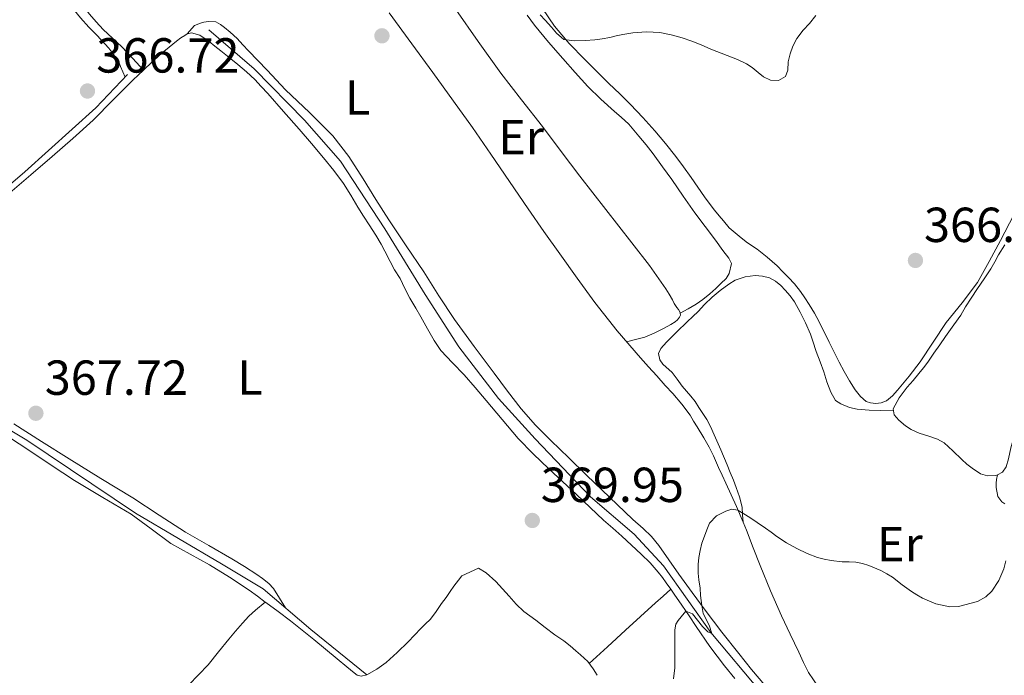
# Model space of a CAD drawing. Units: metres. Extents: x 601631 to 605108, y 4659769 to 4662131.
# Drawn here: x 604442 to 604642, y 4660560 to 4660694 of the extents above; entities that cross this region are included whole.
import ezdxf
from ezdxf.enums import TextEntityAlignment as Align

# ---------------------------------------------------------------- set-up
doc = ezdxf.new("R2010")
doc.units = ezdxf.units.M
doc.header["$MEASUREMENT"] = 0
for name, color, linetype, lineweight in [('Acequia de obra', 4, 'Continuous', 0), ('Acequia sin especificar', 4, 'Continuous', 0), ('Cota de punto acotado terreno', 7, 'Continuous', 0), ('Curva de nivel intermedia', 30, 'Continuous', 0), ('Etiqueta de uso rústico', 92, 'Continuous', 0), ('Línea de cambio de uso (parcela vista)', 92, 'Continuous', 0), ('Punto acotado terreno (símbolo)', 7, 'Continuous', 0)]:
    doc.layers.add(name, color=color, linetype=linetype, lineweight=lineweight)
doc.styles.add('Style-Arial', font='arial.ttf')

# ---------------------------------------------------------------- blocks, each defined once
blk = doc.blocks.new('5PATER')
at = {"layer": 'Acequia de obra', "linetype": 'Continuous', "lineweight": 0}
h = blk.add_hatch(color=51, dxfattribs=at)
edge = h.paths.add_edge_path()
edge.add_ellipse((0, 0), major_axis=(-0.1095731443231308, -0.1110710700762829), ratio=0.9994222409660317, start_angle=0, end_angle=360)

msp = doc.modelspace()

# ---------------------------------------------------------------- linework, layer by layer
at = {"layer": 'Acequia sin especificar', "color": 4, "linetype": 'Continuous', "lineweight": 0}
for points in [[(604634.5099999999, 4660530.82, 371.3000000000029), (604627.9199999999, 4660532.930000001, 371.3000000000029), (604616.5700000003, 4660537.51, 370.8999999999942), (604606.7800000003, 4660542.980000001, 371.1399999999995), (604600.6100000005, 4660547.779999999, 371.0299999999988), (604592.4500000002, 4660556.630000001, 370.3999999999942), (604582.2400000002, 4660568.82, 370.3600000000006), (604572.5899999999, 4660582.390000001, 370.0500000000029), (604566.6200000001, 4660588.850000001, 370.1999999999971), (604557.7400000002, 4660596.439999999, 369.9700000000012), (604546.4299999997, 4660608.25, 369.7299999999959), (604539.0099999999, 4660616.49, 369.6000000000058), (604530.9400000004, 4660626.970000001, 369.4799999999959), (604524.0899999999, 4660637.640000001, 369.2700000000041), (604515.8700000001, 4660651, 369.2200000000012), (604506.8300000001, 4660664.810000001, 368.6399999999995), (604499.5199999996, 4660673.109999999, 368.6600000000035), (604489.2599999999, 4660683.609999999, 368.6399999999995), (604480, 4660691.539999999, 368.3899999999995)], [(604512.1900000004, 4660560.25, 368.3999999999942), (604500.7999999998, 4660569.449999999, 368.679999999993), (604491.0999999996, 4660577.75, 368.4400000000023), (604482.6100000005, 4660582.810000001, 368.0399999999936), (604465.0999999996, 4660593.130000001, 368.3999999999942), (604442.9600000001, 4660608.02, 368), (604425.2999999998, 4660618.5, 367.1399999999995), (604410.8499999996, 4660627.09, 366.4400000000023), (604407.9500000002, 4660628.710000001, 366.4400000000023), (604406.2999999998, 4660629.33, 366.4400000000023), (604404.9600000001, 4660630.25, 366.4499999999971), (604404.3399999999, 4660631.33, 366.4499999999971), (604404.0999999996, 4660632.470000001, 366.4499999999971), (604404.2400000002, 4660633.609999999, 366.4799999999959), (604405.1500000004, 4660635.59, 366.7400000000052), (604419.7000000002, 4660645.449999999, 366.6100000000006), (604430.5300000003, 4660652.359999999, 367.0099999999948), (604442.5800000001, 4660662.65, 366.9499999999971), (604457.0199999996, 4660675.65, 367.3000000000029), (604463.4400000004, 4660682.42, 367.1199999999953)]]:
    msp.add_polyline3d(points, dxfattribs=at)
at = {"layer": 'Curva de nivel intermedia', "color": 30, "linetype": 'Continuous', "lineweight": 0, "flags": 128}
for points, elevation in [([(604547.4800000011, 4660694.599999999), (604548.5100000015, 4660693.460000001), (604549.7699999999, 4660692.08), (604550.8000000004, 4660690.869999998), (604552.3000000002, 4660689.579999999), (604554.4300000003, 4660689.289999999), (604556.6100000018, 4660689.319999999), (604558.5900000001, 4660689.5), (604560.13, 4660689.720000001), (604561.6600000011, 4660689.99), (604562.9800000021, 4660690.27), (604564.2899999997, 4660690.56), (604566.3600000017, 4660690.910000001), (604569.110000001, 4660691.140000001), (604571.8500000013, 4660691.009999999), (604574.1400000001, 4660690.529999998), (604576.3600000018, 4660689.9), (604578.3300000011, 4660689.21), (604580.250000001, 4660688.470000001), (604582.2000000002, 4660687.569999999), (604587.6699999997, 4660685.460000002), (604589.4700000013, 4660684.59), (604590.6700000016, 4660683.83), (604591.8899999997, 4660682.810000001), (604592.9500000014, 4660681.99), (604594.3500000006, 4660681.269999999), (604595.9800000001, 4660681.179999999), (604597.4199999997, 4660682.050000001), (604597.8900000012, 4660683.310000001), (604598.0000000007, 4660685.01), (604598.3700000017, 4660686.659999999), (604598.9100000004, 4660688.189999999), (604599.7300000007, 4660689.779999999), (604601.0000000002, 4660691.489999999), (604602.3100000002, 4660692.779999999), (604603.610000001, 4660694.409999999)], 365.0000000000001), ([(604579.660000001, 4660582.679999999), (604579.7999999997, 4660584.119999998), (604580.040000001, 4660585.56), (604580.3899999997, 4660586.999999999), (604580.9000000015, 4660588.430000001), (604581.4, 4660589.769999999), (604581.97, 4660591.09), (604583.3600000002, 4660592.59), (604585.2700000014, 4660593.570000002), (604586.5300000019, 4660593.939999999), (604587.7400000012, 4660593.75), (604590.1500000008, 4660592.23), (604591.6600000017, 4660591.210000001), (604593.3200000002, 4660590.09), (604594.4800000002, 4660589.25), (604595.6400000004, 4660588.400000001), (604597.6100000017, 4660587.100000001), (604599.7599999999, 4660585.909999998), (604601.8099999995, 4660584.939999999), (604603.9400000018, 4660584.13), (604605.3200000009, 4660583.77), (604606.7200000001, 4660583.510000001), (604608.9700000009, 4660583.24), (604610.3600000013, 4660583.230000001), (604611.7600000005, 4660583.189999999), (604613.0999999993, 4660582.9), (604614.4100000013, 4660582.46), (604616.8600000012, 4660581.439999999), (604618.0500000003, 4660580.810000001), (604619.1800000012, 4660580.079999999), (604621.1900000006, 4660578.52), (604623.0500000003, 4660577.189999999), (604624.1800000013, 4660576.480000001), (604625.3500000003, 4660575.83), (604628.0400000014, 4660574.699999999), (604630.8500000011, 4660574.069999999), (604632.6300000004, 4660574.109999999), (604636.5000000016, 4660575.130000001), (604638.2200000006, 4660576.09), (604639.4400000009, 4660577.27), (604640.8800000004, 4660579.440000001), (604641.9000000019, 4660581.800000001), (604642.3100000009, 4660583.4)], 370.0000000000001), ([(604574.6200000007, 4660559.399999999), (604574.870000001, 4660561.63), (604574.8900000012, 4660563.460000001), (604574.9000000001, 4660566.429999999), (604574.9000000001, 4660569.410000001), (604575.1200000015, 4660570.509999998), (604575.5400000016, 4660571.259999999), (604576.1500000019, 4660572.06), (604577.1500000008, 4660573.15), (604578.4600000007, 4660572.649999999), (604579.5400000003, 4660571.349999999), (604580.5500000007, 4660570.039999999), (604581.6000000011, 4660568.960000002), (604582.4100000003, 4660568.619999999), (604581.8899999994, 4660570.339999998), (604580.6900000015, 4660572.71), (604580.3600000006, 4660574.33), (604580.1500000005, 4660576.38), (604580.0800000012, 4660577.859999999), (604579.7900000006, 4660579.55), (604579.660000001, 4660580.899999999), (604579.660000001, 4660582.679999999)], 370.0000000000001)]:
    msp.add_lwpolyline(points, dxfattribs=dict(at, elevation=elevation))
at = {"layer": 'Línea de cambio de uso (parcela vista)', "color": 92, "linetype": 'Continuous', "lineweight": 0, "elevation": 367.5599999999977, "flags": 128}
msp.add_lwpolyline([(604576, 4660633.850000001), (604576.0064000003, 4660633.853599999)], dxfattribs=at)
at = {"layer": 'Línea de cambio de uso (parcela vista)', "color": 92, "linetype": 'Continuous', "lineweight": 0, "extrusion": (-0.02378929548848097, 0.0005664074373822714, 0.999716834209956), "elevation": -11376.12819827116, "flags": 128}
msp.add_lwpolyline([(-4673685.037566427, 493382.4299108025), (-4673685.037566427, 493382.4341131831)], dxfattribs=at)
at = {"layer": 'Línea de cambio de uso (parcela vista)', "color": 92, "linetype": 'Continuous', "lineweight": 0, "extrusion": (0.00366888507824126, 0.02109607662564571, 0.9997707211322443), "elevation": 100907.3265798606, "flags": 128}
msp.add_lwpolyline([(202854.313813002, -4694194.203729427), (202854.3138130021, -4694194.199059309)], dxfattribs=at)
at = {"layer": 'Línea de cambio de uso (parcela vista)', "color": 92, "linetype": 'Continuous', "lineweight": 0, "extrusion": (0.05223894699233391, 0.04726382386939481, 0.9975155253781142), "elevation": 252227.8039720674, "flags": 128}
msp.add_lwpolyline([(3050367.733305519, -3566248.962612508), (3050367.733305519, -3566248.965451522)], dxfattribs=at)
at = {"layer": 'Línea de cambio de uso (parcela vista)', "color": 92, "linetype": 'Continuous', "lineweight": 0, "extrusion": (0.05958775045058212, 0.05042040546035526, 0.9969488867085678), "elevation": 271375.5280910332, "flags": 128}
msp.add_lwpolyline([(3167352.445241373, -3461300.863649008), (3167352.445241373, -3461300.868773459)], dxfattribs=at)
at = {"layer": 'Línea de cambio de uso (parcela vista)', "color": 92, "linetype": 'Continuous', "lineweight": 0}
for points in [[(604466.7396, 4660683.340399999, 368.3800000000047), (604464.5199999996, 4660685.689999999, 368.3800000000047), (604462.29, 4660688.029999999, 368.3899999999995), (604460.4100000003, 4660689.810000001, 368.3899999999995), (604458.5199999996, 4660691.58, 368.3999999999942), (604457.0899999999, 4660693.130000001, 368.3999999999942), (604455.7400000002, 4660694.74, 368.3999999999942), (604453.5499999998, 4660697.49, 368.3000000000029), (604451.4900000002, 4660700.33, 368.1699999999983), (604449.3700000001, 4660703.57, 368.1600000000035), (604447.29, 4660706.82, 368.1499999999942), (604445.5499999998, 4660709.480000001, 368.1199999999953), (604443.9299999997, 4660712.210000001, 368.0599999999977), (604442.3200000003, 4660715.99, 367.8999999999942), (604440.9199999999, 4660719.850000001, 367.7400000000052)], [(604440.0700000003, 4660715.49, 366.2100000000065), (604442.3700000001, 4660710.689999999, 366.5299999999988), (604443.8899999997, 4660707.83, 366.7299999999959), (604445.5499999998, 4660705.039999999, 366.9100000000035), (604446.4299999997, 4660703.67, 366.9600000000065), (604447.3399999999, 4660702.32, 367), (604449.2400000002, 4660699.65, 367.0800000000018), (604451.2400000002, 4660697.08, 367.1600000000035), (604452.6299999999, 4660695.470000001, 367.3000000000029), (604453.9000000004, 4660693.960000001, 367.3000000000029), (604455.5800000001, 4660692.050000001, 367.3000000000029), (604457.1900000004, 4660690.42, 367.2200000000012), (604459.6600000003, 4660687.789999999, 367.0599999999977), (604460.4699999997, 4660686.74, 367.0599999999977), (604461.6699999999, 4660684.980000001, 366.9499999999971), (604462.0099999999, 4660684.08, 366.9400000000023), (604462.9600000001, 4660681.92, 366.9400000000023)], [(604575.0700000003, 4660665.76, 365.9400000000023), (604572.9699999997, 4660668.380000001, 365.7200000000012), (604570.79, 4660670.939999999, 365.5099999999948), (604568.3600000005, 4660673.680000001, 365.3899999999995), (604565.8499999996, 4660676.33, 365.3099999999977), (604563.6600000003, 4660678.470000001, 365.1199999999953), (604561.4699999997, 4660680.59, 364.929999999993), (604559.0199999996, 4660683.02, 364.7899999999936), (604556.5800000001, 4660685.460000001, 364.7100000000065), (604553.3700000001, 4660688.77, 364.6900000000023), (604550.3899999997, 4660692.300000001, 364.6900000000023), (604547.9699999997, 4660695.859999999, 364.6900000000023)], [(604516.7400000002, 4660694.980000001, 367.820000000007), (604521.3499999996, 4660688.680000001, 368), (604525.5999999996, 4660682.850000001, 368.2299999999959), (604529.8300000001, 4660677.01, 368.4700000000012), (604533.6699999999, 4660671.630000001, 368.679999999993), (604537.4600000001, 4660666.210000001, 368.8000000000029), (604541.25, 4660660.65, 368.7400000000052), (604545.04, 4660655.09, 368.6600000000035), (604548.25, 4660650.49, 368.6000000000058), (604551.4900000002, 4660645.9, 368.570000000007), (604555.0300000003, 4660640.939999999, 368.679999999993), (604558.6299999999, 4660636.02, 368.8899999999995), (604563.1399999997, 4660630.279999999, 369.1900000000023), (604567.8899999997, 4660624.730000001, 369.4499999999971), (604569.5599999996, 4660622.92, 369.4900000000052), (604571.2300000006, 4660621.119999999, 369.5299999999988), (604572.8899999997, 4660619.130000001, 369.570000000007), (604574.4600000001, 4660617.460000001, 369.570000000007), (604576.3099999996, 4660615.34, 369.5099999999948), (604577.9900000002, 4660613.08, 369.4600000000065), (604578.7199999997, 4660611.880000001, 369.4600000000065), (604579.4299999997, 4660610.680000001, 369.4600000000065), (604580.8300000001, 4660608.49, 369.4700000000012), (604581.9000000004, 4660606.539999999, 369.4700000000012), (604582.7400000002, 4660604.810000001, 369.4700000000012), (604583.79, 4660602.460000001, 369.5500000000029), (604584.54, 4660600.859999999, 369.570000000007), (604585.2999999998, 4660599.25, 369.5899999999965), (604587.4299999997, 4660594.480000001, 369.75), (604588.7794000005, 4660591.299799999, 369.8889000000054)], [(604530.2800000003, 4660695.65, 366.8399999999965), (604534.8499999996, 4660689.16, 366.9600000000065), (604539.4500000002, 4660682.699999999, 367.0800000000018), (604543.7000000002, 4660677.26, 367.1399999999995), (604547.9699999997, 4660671.850000001, 367.179999999993), (604551.7599999999, 4660666.789999999, 367.3000000000029), (604555.5599999996, 4660661.730000001, 367.3999999999942), (604560.8399999999, 4660654.92, 367.4199999999983), (604566.1399999997, 4660648.130000001, 367.4400000000023), (604569.7000000002, 4660643.52, 367.4700000000012), (604573.0499999998, 4660638.77, 367.4799999999959), (604573.7199999997, 4660637.689999999, 367.4799999999959), (604574.4100000003, 4660636.59, 367.4799999999959), (604574.7800000003, 4660635.84, 367.4799999999959), (604575.3200000003, 4660635.02, 367.4799999999959), (604575.6500000004, 4660634.58, 367.4900000000052), (604576, 4660633.970000001, 367.5099999999948), (604576.0064000003, 4660633.853599999, 367.5099999999948)], [(604576.0064000003, 4660633.853599999, 367.5599999999977), (604577.6100000005, 4660634.75, 367.570000000007), (604579.2199999997, 4660635.65, 367.570000000007), (604580.5999999996, 4660636.630000001, 367.5599999999977), (604582.0099999999, 4660637.77, 367.5200000000041), (604583.2199999997, 4660638.850000001, 367.3800000000047), (604584.2800000003, 4660639.859999999, 367.3399999999965), (604585.3099999996, 4660640.91, 367.3099999999977), (604585.9800000006, 4660641.890000001, 367.3000000000029), (604586.4400000004, 4660643.930000001, 367.2400000000052), (604585.8600000005, 4660645.02, 367.179999999993), (604584.6399999997, 4660646.630000001, 367.179999999993), (604583.1600000003, 4660648.689999999, 367.179999999993), (604581.0499999998, 4660651.470000001, 367.1000000000058), (604578.9400000004, 4660654.26, 366.9600000000065), (604576.5899999999, 4660657.65, 366.8000000000029), (604574.2599999999, 4660661.039999999, 366.6399999999995), (604572.3799999999, 4660663.66, 366.5399999999936), (604570.4699999997, 4660666.25, 366.4600000000065), (604569.0300000003, 4660668.100000001, 366.3999999999942), (604567.5499999998, 4660669.91, 366.3600000000006), (604566.5499999998, 4660671.119999999, 366.3399999999965), (604565.5, 4660672.300000001, 366.3300000000018), (604563.9699999997, 4660673.74, 366.320000000007), (604562.5899999999, 4660674.890000001, 366.320000000007), (604559.8300000001, 4660677.380000001, 366.2700000000041), (604557.1799999997, 4660680.01, 366.1900000000023), (604554.6200000001, 4660682.83, 366.070000000007), (604552.1100000005, 4660685.689999999, 366), (604549.1799999997, 4660689.039999999, 366), (604546.3300000001, 4660692.449999999, 366), (604544.8200000003, 4660694.51, 366.0099999999948)], [(604593.2000000002, 4660558.119999999, 370.3999999999942), (604590.5199999996, 4660561.32, 370.3500000000058), (604587.9000000004, 4660564.560000001, 370.3099999999977), (604584.4600000001, 4660568.930000001, 370.1199999999953), (604581.0800000001, 4660573.359999999, 369.9400000000023), (604578.3899999997, 4660577.01, 369.8399999999965), (604575.7300000006, 4660580.689999999, 369.7799999999988), (604573.6799999997, 4660583.619999999, 369.75), (604571.6299999999, 4660586.550000001, 369.7200000000012), (604570.1399999997, 4660588.359999999, 369.7200000000012), (604568.4600000001, 4660589.99, 369.6900000000023), (604566.3600000005, 4660591.84, 369.6199999999953), (604556.9299999997, 4660600.880000001, 369.5200000000041), (604553.2800000003, 4660604.390000001, 369.5800000000018), (604549.6299999999, 4660607.91, 369.6399999999995), (604546.5099999999, 4660611.039999999, 369.5299999999988), (604543.6100000005, 4660614.369999999, 369.3600000000006), (604540.8200000003, 4660617.99, 369.3399999999965), (604538.0800000001, 4660621.65, 369.320000000007), (604534.0099999999, 4660627.07, 369.2100000000065), (604530.0199999996, 4660632.550000001, 369.1199999999953), (604526.8700000001, 4660637.390000001, 369.1000000000058), (604523.7800000003, 4660642.26, 369.0800000000018), (604520.2000000002, 4660647.539999999, 369.0599999999977), (604516.6299999999, 4660652.82, 369.0399999999936), (604514.0199999996, 4660657, 369.0099999999948), (604511.4400000004, 4660661.210000001, 368.9600000000065), (604508.5300000003, 4660665.710000001, 368.8500000000058), (604505.2599999999, 4660669.939999999, 368.7200000000012), (604500.4900000002, 4660674.680000001, 368.6100000000006), (604495.6500000004, 4660679.33, 368.5099999999948), (604491.8600000005, 4660683.300000001, 368.5599999999977), (604488.0700000003, 4660687.279999999, 368.6100000000006), (604486.9299999997, 4660688.5, 368.570000000007), (604485.79, 4660689.730000001, 368.5200000000041), (604484.3700000001, 4660691.07, 368.5200000000041), (604483.2199999997, 4660691.99, 368.4700000000012), (604482.3899999997, 4660692.59, 368.3999999999942), (604481.4199999999, 4660693.180000001, 368.3399999999965), (604479.9600000001, 4660693.24, 368.25), (604478.9699999997, 4660693.060000001, 368.2200000000012), (604478.3099999996, 4660692.9, 368.1900000000023), (604477.0700000003, 4660692.439999999, 368.1600000000035), (604475.6198000005, 4660690.690400001, 367.9600000000065)], [(604466.7396, 4660683.340399999, 368.3699999999953), (604467.2100000001, 4660683.800000001, 368.3699999999953), (604468.8799999999, 4660685.369999999, 368.320000000007), (604470.4800000006, 4660686.84, 368.1499999999942), (604471.9600000001, 4660688.02, 368.0899999999965), (604473.4299999997, 4660689.210000001, 368.0599999999977), (604474.3099999996, 4660689.91, 368.0599999999977), (604475.0999999996, 4660690.390000001, 368.0599999999977), (604475.6198000005, 4660690.690400001, 368.0599999999977)], [(604475.6198000005, 4660690.690400001, 368.0599999999977), (604475.6699999999, 4660690.720000001, 368.0599999999977), (604476.4800000006, 4660690.91, 368.0599999999977), (604478.1900000004, 4660690.460000001, 368.0599999999977), (604480.0700000003, 4660689.16, 368.0599999999977), (604481.2599999999, 4660688.199999999, 368.0800000000018), (604482.4400000004, 4660687.25, 368.1199999999953), (604484.1799999997, 4660685.869999999, 368.25), (604485.9100000003, 4660684.5, 368.3800000000047), (604487.7100000001, 4660683, 368.4199999999983), (604489.4000000004, 4660681.380000001, 368.4499999999971), (604490.7000000002, 4660679.960000001, 368.4499999999971), (604491.9900000002, 4660678.529999999, 368.4499999999971), (604495.1900000004, 4660674.930000001, 368.5099999999948), (604498.3799999999, 4660671.32, 368.570000000007), (604500.8899999997, 4660668.4, 368.6000000000058), (604503.3700000001, 4660665.439999999, 368.6300000000047), (604505.4699999997, 4660662.890000001, 368.6999999999971), (604507.4199999999, 4660660.230000001, 368.8000000000029), (604508.9000000004, 4660657.84, 368.9100000000035), (604510.3499999996, 4660655.430000001, 369.0200000000041), (604511.5199999996, 4660653.619999999, 369.0800000000018), (604512.6799999997, 4660651.800000001, 369.1100000000006), (604513.9900000002, 4660649.720000001, 369.1000000000058), (604515.0700000003, 4660647.9, 369.1000000000058), (604515.8200000003, 4660646.449999999, 369.1199999999953), (604516.9199999999, 4660644.390000001, 369.1300000000047), (604517.8200000003, 4660642.680000001, 369.1600000000035), (604518.9600000001, 4660640.869999999, 369.1699999999983), (604519.9500000002, 4660638.9, 369.1699999999983), (604520.9600000001, 4660636.930000001, 369.1699999999983), (604522.1900000004, 4660634.850000001, 369.179999999993), (604523.1900000004, 4660633.08, 369.2400000000052), (604524.54, 4660630.680000001, 369.2299999999959), (604525.9100000003, 4660628.27, 369.2400000000052), (604527.25, 4660626.27, 369.320000000007), (604529.6200000001, 4660623.75, 369.4199999999983), (604532.0099999999, 4660621.26, 369.5200000000041), (604534.2400000002, 4660618.680000001, 369.6499999999942), (604536.4600000001, 4660616.08, 369.7799999999988), (604539.7199999997, 4660612.210000001, 369.8899999999995), (604543.0099999999, 4660608.359999999, 369.9900000000052), (604546.0499999998, 4660605.199999999, 370.1300000000047), (604549.2400000002, 4660602.180000001, 370.2200000000012), (604554.8899999997, 4660596.91, 370.1399999999995)], [(604439.4800000006, 4660658.310000001, 367.4499999999971), (604443.79, 4660662.039999999, 367.5599999999977), (604448.1100000005, 4660665.77, 367.6000000000058), (604452.29, 4660669.42, 367.6900000000023), (604456.4400000004, 4660673.109999999, 367.8000000000029), (604460.5599999996, 4660677.26, 368.1199999999953), (604464.6500000004, 4660681.439999999, 368.3699999999953), (604465.5700000003, 4660682.199999999, 368.3699999999953), (604466.7396, 4660683.340399999, 368.3699999999953)], [(604643.9400000004, 4660653.869999999, 366.75), (604641.2199999997, 4660648.66, 366.8600000000006), (604638.9199999999, 4660644.33, 366.8699999999953), (604636.4900000002, 4660640.060000001, 366.820000000007), (604633.4100000003, 4660635.960000001, 366.7100000000065), (604630.1699999999, 4660631.960000001, 366.6000000000058), (604627.4900000002, 4660627.960000001, 366.5800000000018), (604624.8099999996, 4660623.960000001, 366.6600000000035), (604622.5800000001, 4660621.01, 366.8099999999977), (604620.2400000002, 4660618.140000001, 366.9900000000052), (604619.2000000002, 4660616.99, 367.0800000000018), (604618, 4660615.970000001, 367.1900000000023), (604616.9000000004, 4660615.58, 367.3899999999995), (604615.8499999996, 4660615.49, 367.3800000000047), (604614.7599999999, 4660615.58, 367.3800000000047), (604613.8700000001, 4660615.869999999, 367.3800000000047), (604612.7199999997, 4660616.9, 367.320000000007), (604611.6399999997, 4660618.27, 367.2200000000012), (604610.4500000002, 4660620.07, 367.179999999993), (604609.3600000005, 4660621.939999999, 367.1199999999953), (604608.3300000001, 4660623.84, 367.0399999999936), (604606.3099999996, 4660627.949999999, 366.820000000007), (604604.29, 4660632.050000001, 366.5599999999977), (604603.2999999998, 4660633.850000001, 366.3800000000047), (604602.2400000002, 4660635.600000001, 366.2100000000065), (604601.3600000005, 4660636.939999999, 366.1399999999995), (604600.4500000002, 4660638.26, 366.1000000000058), (604599.25, 4660639.84, 366.0599999999977), (604598.0300000003, 4660641.119999999, 365.9900000000052), (604596.8799999999, 4660642.289999999, 365.9700000000012), (604595.7100000001, 4660643.449999999, 365.9799999999959), (604593.7199999997, 4660645.220000001, 366.0299999999988), (604591.6299999999, 4660646.850000001, 366.1399999999995), (604590.5, 4660647.609999999, 366.2799999999988), (604589.3899999997, 4660648.369999999, 366.4900000000052), (604587.9600000001, 4660649.529999999, 366.9600000000065), (604585.9699999997, 4660651.25, 366.9199999999983), (604584.79, 4660652.65, 366.8600000000006), (604583.9400000004, 4660653.689999999, 366.8600000000006), (604582.9699999997, 4660654.82, 366.8099999999977), (604582.29, 4660655.699999999, 366.7400000000052), (604580.9199999999, 4660657.52, 366.5399999999936), (604579.5599999996, 4660659.470000001, 366.4100000000035), (604578.2199999997, 4660661.430000001, 366.2899999999936), (604576.6600000003, 4660663.609999999, 366.1100000000006), (604575.0700000003, 4660665.76, 365.9400000000023)], [(604619.4358000001, 4660613.9801, 367.6230999999971), (604619.3700000001, 4660614.350000001, 367.6199999999953), (604620.5899999999, 4660616.59, 367.6199999999953), (604622.2199999997, 4660618.75, 367.6300000000047), (604623.4000000004, 4660620.140000001, 367.6300000000047), (604624.5599999996, 4660621.529999999, 367.6300000000047), (604625.4900000002, 4660622.689999999, 367.6300000000047), (604626.3799999999, 4660623.880000001, 367.6300000000047), (604627.6200000001, 4660625.720000001, 367.6399999999995), (604628.8399999999, 4660627.430000001, 367.6199999999953), (604630.0199999996, 4660629.09, 367.5500000000029), (604631.6900000004, 4660631.480000001, 367.5), (604633.1200000001, 4660633.430000001, 367.4700000000012), (604634.0700000003, 4660635.119999999, 367.4700000000012), (604635.2199999997, 4660636.92, 367.5299999999988), (604636.5499999998, 4660638.859999999, 367.6300000000047), (604637.8799999999, 4660640.810000001, 367.7400000000052), (604639.25, 4660642.869999999, 367.8600000000006), (604640.04, 4660644.27, 367.929999999993), (604640.8099999996, 4660645.689999999, 367.9799999999959), (604642.0599999996, 4660647.77, 368)], [(604588.7794000005, 4660591.299799999, 369.820000000007), (604588.6900000004, 4660592.82, 369.8099999999977), (604588.6100000005, 4660594.350000001, 369.8099999999977), (604588.0700000003, 4660596.470000001, 369.7200000000012), (604587.3899999997, 4660598.380000001, 369.6000000000058), (604586.8300000001, 4660599.869999999, 369.5599999999977), (604586.1500000004, 4660601.42, 369.4400000000023), (604585.5700000003, 4660602.980000001, 369.1399999999995), (604584.2699999996, 4660606.029999999, 368.9799999999959), (604582.9199999999, 4660609.060000001, 368.8600000000006), (604582.1299999999, 4660610.75, 368.8000000000029), (604581.4100000003, 4660612.199999999, 368.7200000000012), (604580.5800000001, 4660613.390000001, 368.6999999999971), (604579.8099999996, 4660614.630000001, 368.6900000000023), (604579.0099999999, 4660615.850000001, 368.679999999993), (604578.1500000004, 4660616.92, 368.6199999999953), (604577.2699999996, 4660617.949999999, 368.6199999999953), (604576.4100000003, 4660618.980000001, 368.6199999999953), (604575.3499999996, 4660620.41, 368.6199999999953), (604574.3300000001, 4660621.75, 368.6000000000058), (604572.4800000006, 4660623.430000001, 368.6000000000058), (604571.8200000003, 4660624.33, 368.4900000000052), (604571.54, 4660625.609999999, 368.4199999999983), (604572.0599999996, 4660626.630000001, 368.3699999999953), (604573.2000000002, 4660627.970000001, 368.2599999999948), (604575.2999999998, 4660630.029999999, 368.1600000000035), (604577.4199999999, 4660632.08, 368.070000000007), (604578.5499999998, 4660633.140000001, 368.0200000000041), (604579.6699999999, 4660634.189999999, 367.9799999999959), (604580.9500000002, 4660635.600000001, 367.9499999999971), (604582.4800000006, 4660637.09, 367.9199999999983), (604584.1399999997, 4660638.470000001, 367.8600000000006), (604585.8700000001, 4660639.77, 367.7700000000041), (604587.1799999997, 4660640.58, 367.6699999999983), (604589.2000000002, 4660641.25, 367.570000000007), (604591.2400000002, 4660641.480000001, 367.4600000000065), (604592.7100000001, 4660641.4, 367.3899999999995), (604594.1699999999, 4660641.029999999, 367.320000000007), (604595.4199999999, 4660640.369999999, 367.3000000000029), (604596.4500000002, 4660639.49, 367.3899999999995), (604597.3899999997, 4660638.529999999, 367.4799999999959), (604598.3799999999, 4660637.380000001, 367.5800000000018), (604599.2599999999, 4660636.16, 367.6699999999983), (604600.3899999997, 4660634.060000001, 367.7400000000052), (604601.5300000003, 4660631.850000001, 367.75), (604602.4900000002, 4660629.57, 367.75), (604602.9600000001, 4660628.130000001, 367.75), (604603.6500000004, 4660626.01, 367.7799999999988), (604604.5099999999, 4660623.970000001, 367.820000000007), (604605.2400000002, 4660621.880000001, 367.8899999999995), (604605.8700000001, 4660619.84, 367.9199999999983), (604606.6600000003, 4660617.789999999, 367.8000000000029), (604607.6299999999, 4660616.060000001, 367.75), (604608.6799999997, 4660615.369999999, 367.6999999999971), (604610.4500000002, 4660614.67, 367.6699999999983), (604612.04, 4660614.289999999, 367.6399999999995), (604614.4400000004, 4660614.109999999, 367.6000000000058), (604616.8399999999, 4660614.02, 367.5899999999965), (604619.4358000001, 4660613.9801, 367.6398999999947)], [(604576.0064000003, 4660633.853599999, 367.5099999999948), (604576.0300000003, 4660633.42, 367.5099999999948), (604575.8300000001, 4660633.039999999, 367.5099999999948), (604575.4100000003, 4660632.52, 367.5099999999948), (604574.9299999997, 4660632.07, 367.5099999999948), (604574.1100000005, 4660631.51, 367.5399999999936), (604572.7300000006, 4660630.82, 367.6100000000006), (604570.6699999999, 4660629.789999999, 367.7400000000052), (604568.75, 4660628.949999999, 367.820000000007), (604566.9100000003, 4660628.49, 367.820000000007), (604565.0700000003, 4660628.029999999, 367.8300000000018)], [(604410.0499999998, 4660625.3003, 366.7299999999959), (604410.6200000001, 4660625.279999999, 366.7299999999959), (604411.6799999997, 4660625.01, 366.7299999999959), (604413.0499999998, 4660624.310000001, 366.7400000000052), (604417.2400000002, 4660621.720000001, 366.8099999999977), (604421.4400000004, 4660619.16, 366.9499999999971), (604426.7699999996, 4660616.189999999, 367.1999999999971), (604432.0800000001, 4660613.17, 367.4499999999971), (604437.6600000003, 4660609.689999999, 367.6699999999983), (604443.1900000004, 4660606.109999999, 367.8999999999942), (604447.9199999999, 4660602.930000001, 368.1000000000058), (604452.6399999997, 4660599.75, 368.3000000000029), (604458.4199999999, 4660596.310000001, 368.2100000000065), (604464.2199999997, 4660592.91, 368), (604468.2599999999, 4660589.930000001, 367.9900000000052), (604472.2999999998, 4660586.970000001, 368.0399999999936), (604476.2100000001, 4660584.789999999, 368.1900000000023), (604480.1299999999, 4660582.630000001, 368.3399999999965), (604484.2300000006, 4660580.119999999, 368.4199999999983), (604488.2300000006, 4660577.439999999, 368.4100000000035), (604489.9100000003, 4660576.210000001, 368.3500000000058), (604491.4861000003, 4660575.046700001, 368.274900000004)], [(604647.5300000003, 4660624.310000001, 368.6199999999953), (604646.7100000001, 4660620.730000001, 368.5500000000029), (604645.8700000001, 4660617.16, 368.4900000000052), (604645.25, 4660614.730000001, 368.4799999999959), (604644.7100000001, 4660612.5, 368.570000000007), (604644.29, 4660610.300000001, 368.7599999999948), (604643.9500000002, 4660608.800000001, 369.0099999999948), (604643.3200000003, 4660606.449999999, 369.070000000007), (604642.8300000001, 4660604.210000001, 368.9900000000052), (604642.3600000005, 4660602.529999999, 368.8699999999953), (604641.6200000001, 4660601.49, 368.7599999999948), (604640.5691999998, 4660600.9254, 368.6815999999963)], [(604640.5691999998, 4660600.9254, 368.6815999999963), (604640.2800000003, 4660600.77, 368.6600000000035), (604638.5800000001, 4660600.74, 368.5599999999977), (604637.1100000005, 4660601.17, 368.429999999993), (604635.4199999999, 4660602.26, 368.2599999999948), (604634.3600000005, 4660603.130000001, 368.1699999999983), (604633.3399999999, 4660604.039999999, 368.0899999999965), (604631.4900000002, 4660605.83, 367.929999999993), (604629.75, 4660607.42, 367.820000000007), (604628.4000000004, 4660608.180000001, 367.8000000000029), (604626.5899999999, 4660608.84, 367.7799999999988), (604624.6699999999, 4660609.430000001, 367.7100000000065), (604622.9800000006, 4660610.17, 367.7299999999959), (604621.8300000001, 4660610.939999999, 367.6699999999983), (604620.4900000002, 4660612.029999999, 367.6499999999942), (604619.5800000001, 4660613.17, 367.6300000000047), (604619.4358000001, 4660613.9801, 367.6230999999971)], [(604495.6399999997, 4660573.869999999, 368.5800000000018), (604494.4199999999, 4660575.82, 368.5800000000018), (604493.2000000002, 4660577.77, 368.5899999999965), (604492.2599999999, 4660578.779999999, 368.5899999999965), (604490.9699999997, 4660579.84, 368.5899999999965), (604489.8099999996, 4660580.630000001, 368.5899999999965), (604487.2599999999, 4660582.25, 368.3600000000006), (604484.7000000002, 4660583.84, 368.0599999999977), (604479.9800000006, 4660586.550000001, 367.8399999999965), (604475.2699999996, 4660589.279999999, 367.8000000000029), (604469.9100000003, 4660592.75, 367.9799999999959), (604464.5499999998, 4660596.230000001, 368.1600000000035), (604458.0499999998, 4660600.199999999, 368.2799999999988), (604451.5599999996, 4660604.189999999, 368.3600000000006), (604445.9299999997, 4660607.75, 368.3699999999953), (604440.2999999998, 4660611.310000001, 368.2100000000065)], [(604640.5691999998, 4660600.9254, 368.6600999999937), (604640.4100000003, 4660599.99, 368.679999999993), (604640.3499999996, 4660599.210000001, 368.820000000007), (604640.3399999999, 4660598.390000001, 368.8600000000006), (604640.6600000003, 4660596.529999999, 369.1000000000058), (604641.4600000001, 4660595.41, 369.4499999999971), (604642.0499999998, 4660595.060000001, 369.5)], [(604554.8899999997, 4660596.91, 370.1399999999995), (604557.6299999999, 4660594.310000001, 370.1000000000058), (604560.3799999999, 4660591.710000001, 370.0599999999977), (604562.25, 4660590.07, 370.0099999999948), (604564.1299999999, 4660588.449999999, 369.9499999999971), (604566.0999999996, 4660586.630000001, 369.8699999999953), (604568.04, 4660584.77, 369.7799999999988), (604569.8399999999, 4660583.01, 369.7299999999959), (604571.5300000003, 4660581.140000001, 369.7200000000012), (604572.3600000005, 4660580.039999999, 369.7400000000052), (604573.1500000004, 4660578.92, 369.7599999999948), (604574.0478999997, 4660577.6381, 369.7994999999937)], [(604588.7794000005, 4660591.299799999, 369.8889000000054), (604589.4699999997, 4660589.67, 369.9600000000065), (604590.8700000001, 4660586.09, 370.2100000000065), (604592.2599999999, 4660582.51, 370.4100000000035), (604594.3899999997, 4660577.350000001, 370.3399999999965), (604596.6200000001, 4660572.230000001, 370.2200000000012), (604598.3600000005, 4660568.52, 370.1999999999971), (604600.1200000001, 4660564.82, 370.2299999999959), (604601.1100000005, 4660562.75, 370.3300000000018), (604602.1399999997, 4660560.689999999, 370.4400000000023), (604606.2000000002, 4660554.75, 370.5200000000041)], [(604491.4861000003, 4660575.046700001, 368.274900000004), (604491.5899999999, 4660574.970000001, 368.2700000000041), (604494.1200000001, 4660573.119999999, 368.070000000007), (604496.6200000001, 4660571.230000001, 367.9400000000023), (604501.4199999999, 4660567.380000001, 368.1600000000035), (604506.1500000004, 4660563.449999999, 368.5200000000041), (604508.1200000001, 4660561.82, 368.6699999999983), (604509.5999999996, 4660560.619999999, 368.7599999999948), (604510.2300000006, 4660560.15, 368.8000000000029), (604511.0099999999, 4660559.930000001, 368.8099999999977), (604512.1900000004, 4660560.25, 368.3999999999942), (604514.2199999997, 4660561.380000001, 368.6399999999995), (604516.0999999996, 4660562.74, 368.8899999999995), (604518.3899999997, 4660564.800000001, 369.1100000000006), (604520.5700000003, 4660566.939999999, 369.2100000000065), (604521.8600000005, 4660568.289999999, 369.1600000000035), (604523.1500000004, 4660569.65, 369.1000000000058), (604524.1200000001, 4660570.57, 369.0500000000029), (604525.0700000003, 4660571.51, 369.0099999999948), (604526.1600000003, 4660572.930000001, 369.0500000000029), (604527.4100000003, 4660574.710000001, 369.0599999999977), (604528.2999999998, 4660575.960000001, 369.070000000007), (604529.1699999999, 4660577.210000001, 369.070000000007), (604529.9199999999, 4660578.25, 369.070000000007), (604530.8499999996, 4660579.5, 369.1100000000006), (604531.5499999998, 4660580.350000001, 369.1100000000006), (604534.8899999997, 4660581.949999999, 369.1199999999953), (604536.4699999997, 4660580.980000001, 369.2100000000065), (604538.4400000004, 4660579.25, 369.2599999999948), (604539.7999999998, 4660577.730000001, 369.25), (604541.1500000004, 4660576.210000001, 369.2400000000052), (604542.6100000005, 4660574.609999999, 369.2599999999948), (604544.1699999999, 4660573.130000001, 369.320000000007), (604545.3799999999, 4660572.220000001, 369.3699999999953), (604546.5899999999, 4660571.32, 369.429999999993), (604548.5099999999, 4660569.84, 369.4900000000052), (604550.4299999997, 4660568.369999999, 369.5200000000041), (604552.2800000003, 4660567.109999999, 369.5399999999936), (604553.5800000001, 4660566.130000001, 369.5599999999977), (604554.75, 4660565.109999999, 369.5599999999977), (604555.7000000002, 4660564.27, 369.5800000000018), (604557.1600000003, 4660562.949999999, 369.5800000000018), (604558.25, 4660561.42, 369.570000000007), (604559.0899999999, 4660560.119999999, 369.570000000007)], [(604557.4699999997, 4660562.52, 369.4400000000023), (604561.1500000004, 4660565.91, 369.679999999993), (604564.8300000001, 4660569.310000001, 369.929999999993), (604567.9000000004, 4660572.09, 370.0800000000018), (604570.9800000006, 4660574.859999999, 369.9799999999959), (604572.5199999996, 4660576.25, 369.8399999999965), (604574.0478999997, 4660577.6381, 369.6901999999973)], [(604574.0478999997, 4660577.6381, 369.7994999999937), (604574.7400000002, 4660576.65, 369.8300000000018), (604576.3200000003, 4660574.380000001, 369.9100000000035), (604577.7800000003, 4660572.220000001, 370), (604579.2300000006, 4660570.050000001, 370.0899999999965), (604582.0499999998, 4660566.01, 370.1600000000035), (604584.9900000002, 4660562.060000001, 370.2200000000012), (604587.1299999999, 4660559.449999999, 370.2700000000041)], [(604442.8799999999, 4660517.730000001, 370.6000000000058), (604445.4800000006, 4660521.25, 370.3800000000047), (604448.0800000001, 4660524.779999999, 370.1699999999983), (604450.5300000003, 4660527.630000001, 369.9100000000035), (604453.0599999996, 4660530.41, 369.5899999999965), (604455.5099999999, 4660533.390000001, 369.2299999999959), (604457.9199999999, 4660536.41, 368.8800000000047), (604460.6900000004, 4660540.08, 368.9600000000065), (604463.4699999997, 4660543.76, 369.1300000000047), (604465.8099999996, 4660546.779999999, 368.9700000000012), (604468.1900000004, 4660549.76, 368.8300000000018), (604470.0800000001, 4660551.980000001, 368.7700000000041), (604472.04, 4660554.140000001, 368.6999999999971), (604475.9600000001, 4660558.199999999, 368.6000000000058), (604479.8499999996, 4660562.289999999, 368.5200000000041), (604481.9600000001, 4660564.890000001, 368.679999999993), (604484.0499999998, 4660567.49, 368.8300000000018), (604485.4600000001, 4660569.130000001, 368.7799999999988), (604486.8799999999, 4660570.76, 368.6699999999983), (604488.1399999997, 4660572.140000001, 368.5399999999936), (604489.5300000003, 4660573.41, 368.4700000000012), (604491.4861000003, 4660575.046700001, 368.2804000000033)]]:
    msp.add_polyline3d(points, dxfattribs=at)

# ---------------------------------------------------------------- block references
at = {"layer": 'Punto acotado terreno (símbolo)', "color": 7, "linetype": 'Continuous', "lineweight": 0, "xscale": 10, "yscale": 10, "zscale": 10}
for p in [(604515.2600000009, 4660690.31, 367.7799999999988), (604455.3, 4660679.070000002, 366.7200000000012), (604623.8799999973, 4660644.580000003, 366.679999999993), (604444.8000000013, 4660613.469999999, 367.7200000000017), (604545.8699999995, 4660591.649999999, 369.9499999999971)]:
    msp.add_blockref('5PATER', p, dxfattribs=at)

# ---------------------------------------------------------------- texts
at = {"layer": 'Cota de punto acotado terreno', "color": 7, "linetype": 'Continuous', "lineweight": 0, "style": 'Style-Arial'}
for s, p in [('366.72', (604457.1000000017, 4660682.820000002, 366.7200000000012)), ('366.68', (604625.6200000008, 4660648.330000003, 366.679999999993)), ('367.72', (604446.6000000007, 4660617.219999999, 367.7200000000012)), ('369.95', (604547.6000000018, 4660595.399999999, 369.9499999999971))]:
    msp.add_text(s, height=7.000000000000002, dxfattribs=at).set_placement(p)
at = {"layer": 'Etiqueta de uso rústico', "color": 92, "linetype": 'Continuous', "lineweight": 0, "style": 'Style-Arial'}
for s, p in [('L', (604510.3314203816, 4660677.740009997, 368.3600000000006)), ('Er', (604543.595456608, 4660669.680009999, 368.1600000000035)), ('L', (604488.411420379, 4660620.760010001, 368.5899999999965)), ('Er', (604620.7054566094, 4660586.83001, 369.5800000000018))]:
    msp.add_text(s, height=7.000000000000002, dxfattribs=at).set_placement(p, align=Align.MIDDLE_CENTER)

doc.saveas('drawing.dxf')
